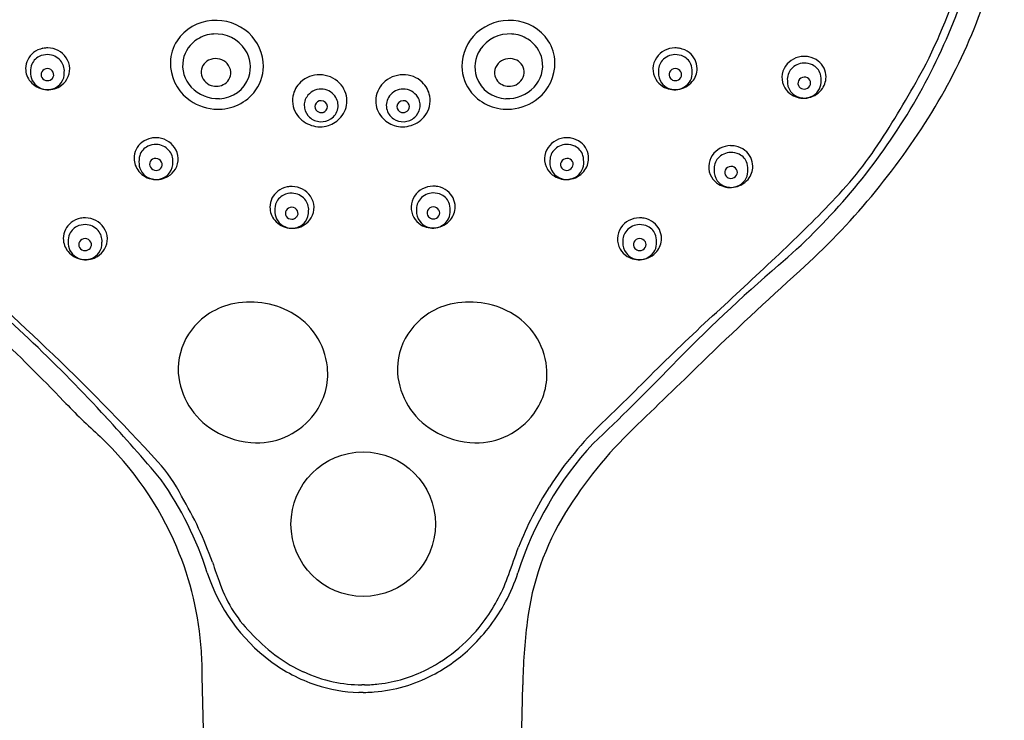
# Model space of a CAD drawing. Units: inches. Extents: x 5163.1 to 5178.6, y 1007.9 to 1065.7.
# Drawn here: x 5171.6 to 5175.4, y 1050 to 1052.7 of the extents above; entities that cross this region are included whole.
import ezdxf

# ---------------------------------------------------------------- set-up
doc = ezdxf.new("R2010")
doc.units = ezdxf.units.IN
doc.header["$LTSCALE"] = 0.64311
doc.header["$MEASUREMENT"] = 0
doc.layers.get('0').update_dxf_attribs({"color": 255, "linetype": 'CONTINUOUS'})

msp = doc.modelspace()

# ---------------------------------------------------------------- linework, layer by layer
for p, q in [((5172.4106, 1046.8826), (5172.3358, 1050.1661)), ((5172.9496, 1050.1351), (5172.9394, 1050.1351)), ((5173.4741, 1046.8826), (5173.5481, 1050.1351)), ((5172.9445, 1050.1065), (5172.9278, 1050.1065))]:
    msp.add_line(p, q)
msp.add_circle((5172.9445, 1050.7428), 0.2733)
for centre, radius, start, end in [((5173.2961, 1053.4091), 2.114, 328.3646, 348.868), ((5173.059, 1053.4853), 2.2808, 327.855, 346.3937), ((5173.0912, 1053.4733), 2.2164, 333.4961, 343.7449), ((5172.3848, 1052.4751), 0.1732, 94.1065, 146.482), ((5172.3871, 1052.4635), 0.1848, 47.8104, 94.5686), ((5173.4978, 1052.4635), 0.1848, 85.4314, 132.1896), ((5173.5002, 1052.4751), 0.1732, 33.518, 85.8935), ((5172.386, 1052.4672), 0.1296, 93.3756, 121.8008), ((5172.3869, 1052.4634), 0.1335, 33.2914, 93.6843), ((5172.3973, 1052.4749), 0.1696, 359.5607, 47.8104), ((5173.4876, 1052.4749), 0.1696, 132.1896, 180.4393), ((5173.498, 1052.4634), 0.1335, 86.3157, 146.7086), ((5173.499, 1052.4672), 0.1296, 58.1992, 86.6244), ((5171.7488, 1052.4637), 0.0802, 88.4093, 101.5499), ((5171.7499, 1052.4579), 0.0861, 34.7162, 89.2442), ((5172.3675, 1052.4865), 0.1525, 146.482, 178.8651), ((5172.3807, 1052.4757), 0.1196, 121.8008, 168.7759), ((5173.5043, 1052.4757), 0.1196, 11.2241, 58.1992), ((5173.5174, 1052.4865), 0.1525, 1.1349, 33.518), ((5174.1252, 1052.4579), 0.0861, 90.7558, 145.2838), ((5174.1263, 1052.4637), 0.0802, 78.4501, 91.5907), ((5171.7423, 1052.4662), 0.0751, 127.1789, 180.1891), ((5171.745, 1052.4579), 0.0596, 116.0543, 161.6744), ((5171.7505, 1052.4554), 0.0888, 101.5499, 127.1789), ((5171.7485, 1052.4516), 0.0669, 87.8952, 116.4208), ((5171.7489, 1052.4516), 0.0669, 41.6416, 88.202), ((5171.7588, 1052.4641), 0.0752, 329.144, 34.7162), ((5172.4003, 1052.4722), 0.1175, 340.7908, 33.2914), ((5173.4847, 1052.4722), 0.1175, 146.7086, 199.2092), ((5174.1162, 1052.4641), 0.0752, 145.2838, 210.856), ((5174.1262, 1052.4516), 0.0669, 91.798, 138.3584), ((5174.1265, 1052.4516), 0.0669, 63.5792, 92.1048), ((5174.1246, 1052.4554), 0.0888, 52.8211, 78.4501), ((5174.1301, 1052.4579), 0.0596, 18.3256, 63.9457), ((5174.1328, 1052.4662), 0.0751, 359.8109, 52.8211), ((5174.6131, 1052.426), 0.0861, 90.7558, 145.2838), ((5174.6142, 1052.4318), 0.0802, 78.4501, 91.5907), ((5174.6125, 1052.4235), 0.0888, 52.8211, 78.4501), ((5171.8033, 1052.4514), 0.1177, 167.603, 183.0194), ((5171.7548, 1052.4569), 0.0589, 355.6311, 41.6416), ((5172.3851, 1052.4861), 0.17, 178.8651, 231.1039), ((5172.3778, 1052.4763), 0.1166, 168.7759, 223.6097), ((5172.3808, 1052.453), 0.0491, 115.6187, 184.5976), ((5172.3866, 1052.4409), 0.0625, 83.9426, 115.6187), ((5172.3891, 1052.4488), 0.0545, 13.9282, 85.7281), ((5172.4115, 1052.4747), 0.1554, 319.8356, 359.5607), ((5173.4734, 1052.4747), 0.1554, 180.4393, 220.1644), ((5173.4958, 1052.4488), 0.0545, 94.2719, 166.0718), ((5173.4984, 1052.4409), 0.0625, 64.3813, 96.0574), ((5173.5042, 1052.453), 0.0491, 355.4024, 64.3813), ((5173.5071, 1052.4763), 0.1166, 316.3903, 11.2241), ((5173.4999, 1052.4861), 0.17, 308.8961, 1.1349), ((5174.1202, 1052.4569), 0.0589, 138.3584, 184.3689), ((5174.0717, 1052.4514), 0.1177, 356.9806, 12.397), ((5174.6042, 1052.4321), 0.0752, 145.2838, 210.856), ((5174.6141, 1052.4197), 0.0669, 91.798, 138.3584), ((5174.6145, 1052.4197), 0.0669, 63.5792, 92.1048), ((5174.6181, 1052.426), 0.0596, 18.3256, 63.9457), ((5174.6208, 1052.4343), 0.0751, 359.8109, 52.8211), ((5171.2654, 1054.5362), 4.3268, 327.4757, 331.6906), ((5171.7443, 1052.4662), 0.0771, 180.1891, 220.0399), ((5171.7458, 1052.4484), 0.0601, 183.0194, 214.8796), ((5171.7466, 1052.4432), 0.0211, 150.3498, 212.0285), ((5171.7488, 1052.442), 0.0236, 87.9124, 150.3498), ((5171.7494, 1052.441), 0.0245, 26.3666, 89.4667), ((5171.7525, 1052.4426), 0.021, 318.8434, 26.3666), ((5171.7522, 1052.4483), 0.0615, 323.1131, 3.8307), ((5172.3859, 1052.4534), 0.0542, 184.5976, 252.2837), ((5172.3964, 1052.4735), 0.1216, 271.8926, 340.7908), ((5172.3941, 1052.45), 0.0493, 302.4356, 13.9282), ((5172.7784, 1052.3393), 0.1032, 89.0698, 133.6063), ((5172.7795, 1052.336), 0.1064, 44.6553, 89.7404), ((5173.0955, 1052.336), 0.1064, 90.2596, 135.3447), ((5173.0967, 1052.3393), 0.1032, 46.3937, 90.9302), ((5173.4885, 1052.4735), 0.1216, 199.2092, 268.1074), ((5173.4909, 1052.45), 0.0493, 166.0718, 237.5644), ((5173.499, 1052.4534), 0.0542, 287.7163, 355.4024), ((5174.1229, 1052.4483), 0.0615, 176.1693, 216.8869), ((5174.1225, 1052.4426), 0.021, 153.6334, 221.1566), ((5174.1256, 1052.441), 0.0245, 90.5333, 153.6334), ((5174.1263, 1052.442), 0.0236, 29.6502, 92.0876), ((5174.1284, 1052.4432), 0.0211, 327.9715, 29.6502), ((5174.1293, 1052.4484), 0.0601, 325.1204, 356.9806), ((5174.1308, 1052.4662), 0.0771, 319.9601, 359.8109), ((5174.6082, 1052.4249), 0.0589, 138.3584, 184.3689), ((5174.6136, 1052.4091), 0.0245, 90.5333, 153.6334), ((5174.6142, 1052.4101), 0.0236, 29.6502, 92.0876), ((5174.5597, 1052.4195), 0.1177, 356.9806, 12.397), ((5174.6187, 1052.4343), 0.0771, 319.9601, 359.8109), ((5171.7515, 1052.4723), 0.0866, 220.0399, 262.5616), ((5171.749, 1052.4506), 0.0641, 214.8796, 248.6783), ((5171.7499, 1052.4453), 0.0249, 212.0285, 270.4248), ((5171.7516, 1052.4722), 0.0865, 262.4903, 301.4549), ((5171.7505, 1052.4504), 0.0641, 267.1173, 322.4886), ((5171.7499, 1052.4449), 0.0245, 270.4248, 318.8434), ((5171.7552, 1052.466), 0.0793, 301.6061, 329.305), ((5172.3958, 1052.4934), 0.1414, 223.6097, 271.8926), ((5172.3879, 1052.4597), 0.0609, 252.2837, 302.4356), ((5172.774, 1052.3438), 0.0969, 133.6063, 169.6121), ((5172.7873, 1052.3437), 0.0955, 0.1838, 44.6553), ((5173.0878, 1052.3437), 0.0955, 135.3447, 179.8162), ((5173.101, 1052.3438), 0.0969, 10.3879, 46.3937), ((5173.497, 1052.4597), 0.0609, 237.5644, 287.7163), ((5173.4892, 1052.4934), 0.1414, 268.1074, 316.3903), ((5174.1199, 1052.466), 0.0793, 210.695, 238.3939), ((5174.1245, 1052.4504), 0.0641, 217.5114, 272.8827), ((5174.1235, 1052.4722), 0.0865, 238.5451, 277.5097), ((5174.1252, 1052.4449), 0.0245, 221.1566, 269.5752), ((5174.1252, 1052.4453), 0.0249, 269.5752, 327.9715), ((5174.1235, 1052.4723), 0.0866, 277.4384, 319.9601), ((5174.126, 1052.4506), 0.0641, 291.3217, 325.1204), ((5174.6108, 1052.4163), 0.0615, 176.1693, 216.8869), ((5174.6105, 1052.4107), 0.021, 153.6334, 221.1566), ((5174.6131, 1052.413), 0.0245, 221.1566, 269.5752), ((5174.6131, 1052.4134), 0.0249, 269.5752, 327.9715), ((5174.6164, 1052.4113), 0.0211, 327.9715, 29.6502), ((5174.6172, 1052.4164), 0.0601, 325.1204, 356.9806), ((5171.7508, 1052.4551), 0.0688, 248.6783, 267.1173), ((5172.3957, 1052.4881), 0.1761, 264.4839, 319.8356), ((5172.7703, 1052.3445), 0.0932, 169.6121, 217.063), ((5172.7791, 1052.3272), 0.0576, 147.2758, 191.696), ((5172.7849, 1052.3234), 0.0645, 88.9369, 147.2535), ((5172.7861, 1052.3236), 0.0643, 37.0044, 90), ((5172.7896, 1052.3263), 0.0599, 348.604, 37.0044), ((5173.0918, 1052.3263), 0.0599, 142.9956, 191.396), ((5173.0953, 1052.3236), 0.0643, 90, 142.9956), ((5173.0965, 1052.3234), 0.0645, 32.7465, 91.0631), ((5173.1023, 1052.3272), 0.0576, 348.304, 32.7242), ((5173.1047, 1052.3445), 0.0932, 322.937, 10.3879), ((5173.4893, 1052.4881), 0.1761, 220.1644, 275.5161), ((5174.1243, 1052.4551), 0.0688, 272.8827, 291.3217), ((5174.6078, 1052.434), 0.0793, 210.695, 238.3939), ((5174.6125, 1052.4185), 0.0641, 217.5114, 272.8827), ((5174.6114, 1052.4403), 0.0865, 238.5451, 277.5097), ((5174.6122, 1052.4232), 0.0688, 272.8827, 291.3217), ((5174.6115, 1052.4404), 0.0866, 277.4384, 319.9601), ((5174.614, 1052.4187), 0.0641, 291.3217, 325.1204), ((5172.3969, 1052.5008), 0.1889, 231.1039, 264.4839), ((5172.7819, 1052.3213), 0.0204, 158.5575, 234.5318), ((5172.7858, 1052.3198), 0.0246, 90.6066, 158.5575), ((5172.7857, 1052.3209), 0.0235, 3.388, 90.3789), ((5172.7879, 1052.321), 0.0214, 282.1627, 3.388), ((5172.7882, 1052.3437), 0.0946, 319.521, 0.1838), ((5173.0868, 1052.3437), 0.0946, 179.8162, 220.479), ((5173.0935, 1052.321), 0.0214, 176.612, 257.8373), ((5173.0956, 1052.3209), 0.0235, 89.6211, 176.612), ((5173.0955, 1052.3198), 0.0246, 21.4425, 89.3934), ((5173.0995, 1052.3213), 0.0204, 305.4682, 21.4425), ((5173.488, 1052.5008), 0.1889, 275.5161, 308.8961), ((5172.7816, 1052.353), 0.1073, 217.063, 252.002), ((5172.7844, 1052.3283), 0.0631, 191.696, 227.6068), ((5172.7864, 1052.3277), 0.0282, 234.5318, 282.1627), ((5172.7891, 1052.3264), 0.0604, 303.3547, 348.604), ((5173.0923, 1052.3264), 0.0604, 191.396, 236.6453), ((5173.0949, 1052.3277), 0.0282, 257.8373, 305.4682), ((5173.0934, 1052.353), 0.1073, 287.998, 322.937), ((5173.0969, 1052.3283), 0.0631, 312.3932, 348.304), ((5172.7568, 1053.7413), 2.7474, 312.0273, 328.3646), ((5172.7852, 1052.3292), 0.0643, 227.6068, 267.2698), ((5172.7809, 1052.3509), 0.1051, 252.002, 287.6798), ((5172.7854, 1052.332), 0.0671, 267.2698, 303.3547), ((5172.7814, 1052.3495), 0.1036, 287.6798, 319.521), ((5173.0937, 1052.3495), 0.1036, 220.479, 252.3202), ((5173.096, 1052.332), 0.0671, 236.6453, 272.7302), ((5173.0941, 1052.3509), 0.1051, 252.3202, 287.998), ((5173.0961, 1052.3292), 0.0643, 272.7302, 312.3932), ((5172.9372, 1053.5619), 2.4246, 310.6408, 327.855), ((5173.5876, 1053.0553), 1.5726, 316.0347, 327.4757), ((5172.1527, 1052.1266), 0.0751, 127.1789, 180.1891), ((5172.1554, 1052.1183), 0.0596, 116.0543, 161.6744), ((5172.161, 1052.1158), 0.0888, 101.5499, 127.1789), ((5172.159, 1052.112), 0.0669, 87.8952, 116.4208), ((5172.1593, 1052.1241), 0.0802, 88.4093, 101.5499), ((5172.1603, 1052.1183), 0.0861, 34.7162, 89.2442), ((5172.1594, 1052.112), 0.0669, 41.6416, 88.202), ((5173.7147, 1052.1183), 0.0861, 90.7558, 145.2838), ((5173.7157, 1052.112), 0.0669, 91.798, 138.3584), ((5173.7158, 1052.1241), 0.0802, 78.4501, 91.5907), ((5173.716, 1052.112), 0.0669, 63.5792, 92.1048), ((5173.7141, 1052.1158), 0.0888, 52.8211, 78.4501), ((5173.7196, 1052.1183), 0.0596, 18.3256, 63.9457), ((5173.7223, 1052.1266), 0.0751, 359.8109, 52.8211), ((5174.3359, 1052.0882), 0.0861, 90.7558, 145.2838), ((5174.337, 1052.094), 0.0802, 78.4501, 91.5907), ((5174.3353, 1052.0857), 0.0888, 52.8211, 78.4501), ((5172.2138, 1052.1118), 0.1177, 167.603, 183.0194), ((5172.1653, 1052.1173), 0.0589, 355.6311, 41.6416), ((5172.1693, 1052.1244), 0.0752, 329.144, 34.7162), ((5173.7058, 1052.1244), 0.0752, 145.2838, 210.856), ((5173.7098, 1052.1173), 0.0589, 138.3584, 184.3689), ((5173.6612, 1052.1118), 0.1177, 356.9806, 12.397), ((5174.327, 1052.0944), 0.0752, 145.2838, 210.856), ((5174.3369, 1052.0819), 0.0669, 91.798, 138.3584), ((5174.3372, 1052.0819), 0.0669, 63.5792, 92.1048), ((5174.3408, 1052.0882), 0.0596, 18.3256, 63.9457), ((5174.3435, 1052.0965), 0.0751, 359.8109, 52.8211), ((5172.1547, 1052.1266), 0.0771, 180.1891, 220.0399), ((5172.1563, 1052.1088), 0.0601, 183.0194, 214.8796), ((5172.1571, 1052.1036), 0.0211, 150.3498, 212.0285), ((5172.1593, 1052.1024), 0.0236, 87.9124, 150.3498), ((5172.1599, 1052.1014), 0.0245, 26.3666, 89.4667), ((5172.163, 1052.103), 0.021, 318.8434, 26.3666), ((5172.1627, 1052.1087), 0.0615, 323.1131, 3.8307), ((5173.7124, 1052.1087), 0.0615, 176.1693, 216.8869), ((5173.7121, 1052.103), 0.021, 153.6334, 221.1566), ((5173.7152, 1052.1014), 0.0245, 90.5333, 153.6334), ((5173.7158, 1052.1024), 0.0236, 29.6502, 92.0876), ((5173.718, 1052.1036), 0.0211, 327.9715, 29.6502), ((5173.7188, 1052.1088), 0.0601, 325.1204, 356.9806), ((5173.7203, 1052.1266), 0.0771, 319.9601, 359.8109), ((5174.3309, 1052.0872), 0.0589, 138.3584, 184.3689), ((5174.2824, 1052.0817), 0.1177, 356.9806, 12.397), ((5172.162, 1052.1327), 0.0866, 220.0399, 262.5616), ((5172.1595, 1052.111), 0.0641, 214.8796, 248.6783), ((5172.1604, 1052.1057), 0.0249, 212.0285, 270.4248), ((5172.161, 1052.1108), 0.0641, 267.1173, 322.4886), ((5172.1604, 1052.1053), 0.0245, 270.4248, 318.8434), ((5172.1656, 1052.1264), 0.0793, 301.6061, 329.305), ((5173.7094, 1052.1264), 0.0793, 210.695, 238.3939), ((5173.714, 1052.1108), 0.0641, 217.5114, 272.8827), ((5173.7147, 1052.1053), 0.0245, 221.1566, 269.5752), ((5173.7147, 1052.1057), 0.0249, 269.5752, 327.9715), ((5173.7131, 1052.1327), 0.0866, 277.4384, 319.9601), ((5173.7155, 1052.111), 0.0641, 291.3217, 325.1204), ((5174.3336, 1052.0786), 0.0615, 176.1693, 216.8869), ((5174.3332, 1052.0729), 0.021, 153.6334, 221.1566), ((5174.3363, 1052.0713), 0.0245, 90.5333, 153.6334), ((5174.3359, 1052.0756), 0.0249, 269.5752, 327.9715), ((5174.337, 1052.0723), 0.0236, 29.6502, 92.0876), ((5174.3392, 1052.0735), 0.0211, 327.9715, 29.6502), ((5174.34, 1052.0787), 0.0601, 325.1204, 356.9806), ((5174.3415, 1052.0965), 0.0771, 319.9601, 359.8109), ((5172.1613, 1052.1155), 0.0688, 248.6783, 267.1173), ((5172.1621, 1052.1326), 0.0865, 262.4903, 301.4549), ((5173.713, 1052.1326), 0.0865, 238.5451, 277.5097), ((5173.7138, 1052.1155), 0.0688, 272.8827, 291.3217), ((5174.3306, 1052.0963), 0.0793, 210.695, 238.3939), ((5174.3352, 1052.0807), 0.0641, 217.5114, 272.8827), ((5174.3342, 1052.1025), 0.0865, 238.5451, 277.5097), ((5174.3359, 1052.0752), 0.0245, 221.1566, 269.5752), ((5174.3343, 1052.1026), 0.0866, 277.4384, 319.9601), ((5174.3367, 1052.0809), 0.0641, 291.3217, 325.1204), ((5172.6667, 1051.9421), 0.0751, 127.1789, 180.1891), ((5172.6694, 1051.9338), 0.0596, 116.0543, 161.6744), ((5172.675, 1051.9312), 0.0888, 101.5499, 127.1789), ((5172.673, 1051.9275), 0.0669, 87.8952, 116.4208), ((5172.6732, 1051.9396), 0.0802, 88.4093, 101.5499), ((5172.6743, 1051.9337), 0.0861, 34.7162, 89.2442), ((5172.6734, 1051.9275), 0.0669, 41.6416, 88.202), ((5173.2097, 1051.9348), 0.0861, 90.7558, 145.2838), ((5173.2107, 1051.9285), 0.0669, 91.798, 138.3584), ((5173.2108, 1051.9407), 0.0802, 78.4501, 91.5907), ((5173.2111, 1051.9285), 0.0669, 63.5792, 92.1048), ((5173.2091, 1051.9323), 0.0888, 52.8211, 78.4501), ((5173.2146, 1051.9349), 0.0596, 18.3256, 63.9457), ((5173.2173, 1051.9432), 0.0751, 359.8109, 52.8211), ((5174.335, 1052.0854), 0.0688, 272.8827, 291.3217), ((5172.7278, 1051.9273), 0.1177, 167.603, 183.0194), ((5172.6793, 1051.9327), 0.0589, 355.6311, 41.6416), ((5172.6833, 1051.9399), 0.0752, 329.144, 34.7162), ((5173.2008, 1051.941), 0.0752, 145.2838, 210.856), ((5173.2048, 1051.9338), 0.0589, 138.3584, 184.3689), ((5173.1563, 1051.9283), 0.1177, 356.9806, 12.397), ((5170.3398, 1056.1879), 6.085, 313.19129, 316.03474), ((5172.6687, 1051.9421), 0.0771, 180.1891, 220.0399), ((5172.6703, 1051.9242), 0.0601, 183.0194, 214.8796), ((5172.6711, 1051.9191), 0.0211, 150.3498, 212.0285), ((5172.6732, 1051.9179), 0.0236, 87.9124, 150.3498), ((5172.6739, 1051.9169), 0.0245, 26.3666, 89.4667), ((5172.677, 1051.9185), 0.021, 318.8434, 26.3666), ((5172.6766, 1051.9241), 0.0615, 323.1131, 3.8307), ((5173.2074, 1051.9252), 0.0615, 176.1693, 216.8869), ((5173.2071, 1051.9195), 0.021, 153.6334, 221.1566), ((5173.2102, 1051.918), 0.0245, 90.5333, 153.6334), ((5173.2108, 1051.9189), 0.0236, 29.6502, 92.0876), ((5173.213, 1051.9202), 0.0211, 327.9715, 29.6502), ((5173.2138, 1051.9253), 0.0601, 325.1204, 356.9806), ((5173.2153, 1051.9432), 0.0771, 319.9601, 359.8109), ((5171.8849, 1051.8234), 0.0751, 127.1789, 180.1891), ((5171.8931, 1051.8125), 0.0888, 101.5499, 127.1789), ((5171.8912, 1051.8087), 0.0669, 87.8952, 116.4208), ((5171.8914, 1051.8209), 0.0802, 88.4093, 101.5499), ((5171.8925, 1051.815), 0.0861, 34.7162, 89.2442), ((5171.8915, 1051.8088), 0.0669, 41.6416, 88.202), ((5172.676, 1051.9482), 0.0866, 220.0399, 262.5616), ((5172.6735, 1051.9265), 0.0641, 214.8796, 248.6783), ((5172.6743, 1051.9212), 0.0249, 212.0285, 270.4248), ((5172.6761, 1051.9481), 0.0865, 262.4903, 301.4549), ((5172.675, 1051.9262), 0.0641, 267.1173, 322.4886), ((5172.6743, 1051.9208), 0.0245, 270.4248, 318.8434), ((5172.6796, 1051.9418), 0.0793, 301.6061, 329.305), ((5173.2044, 1051.9429), 0.0793, 210.695, 238.3939), ((5173.2091, 1051.9273), 0.0641, 217.5114, 272.8827), ((5173.208, 1051.9491), 0.0865, 238.5451, 277.5097), ((5173.2097, 1051.9218), 0.0245, 221.1566, 269.5752), ((5173.2097, 1051.9222), 0.0249, 269.5752, 327.9715), ((5173.2081, 1051.9492), 0.0866, 277.4384, 319.9601), ((5173.2106, 1051.9276), 0.0641, 291.3217, 325.1204), ((5173.9905, 1051.815), 0.0861, 90.7558, 145.2838), ((5173.9915, 1051.8088), 0.0669, 91.798, 138.3584), ((5173.9916, 1051.8209), 0.0802, 78.4501, 91.5907), ((5173.9918, 1051.8087), 0.0669, 63.5792, 92.1048), ((5173.9899, 1051.8125), 0.0888, 52.8211, 78.4501), ((5173.9981, 1051.8234), 0.0751, 359.8109, 52.8211), ((5171.8876, 1051.8151), 0.0596, 116.0543, 161.6744), ((5171.8975, 1051.814), 0.0589, 355.6311, 41.6416), ((5171.9014, 1051.8212), 0.0752, 329.144, 34.7162), ((5172.6752, 1051.931), 0.0688, 248.6783, 267.1173), ((5173.2088, 1051.932), 0.0688, 272.8827, 291.3217), ((5173.9816, 1051.8212), 0.0752, 145.2838, 210.856), ((5173.9855, 1051.814), 0.0589, 138.3584, 184.3689), ((5173.9954, 1051.8151), 0.0596, 18.3256, 63.9457), ((5171.8869, 1051.8234), 0.0771, 180.1891, 220.0399), ((5171.946, 1051.8086), 0.1177, 167.603, 183.0194), ((5171.8884, 1051.8055), 0.0601, 183.0194, 214.8796), ((5171.8892, 1051.8004), 0.0211, 150.3498, 212.0285), ((5171.8914, 1051.7991), 0.0236, 87.9124, 150.3498), ((5171.892, 1051.7982), 0.0245, 26.3666, 89.4667), ((5171.8952, 1051.7997), 0.021, 318.8434, 26.3666), ((5171.8948, 1051.8054), 0.0615, 323.1131, 3.8307), ((5173.9882, 1051.8054), 0.0615, 176.1693, 216.8869), ((5173.9878, 1051.7997), 0.021, 153.6334, 221.1566), ((5173.991, 1051.7982), 0.0245, 90.5333, 153.6334), ((5173.9916, 1051.7991), 0.0236, 29.6502, 92.0876), ((5173.9938, 1051.8004), 0.0211, 327.9715, 29.6502), ((5173.9946, 1051.8055), 0.0601, 325.1204, 356.9806), ((5173.937, 1051.8086), 0.1177, 356.9806, 12.397), ((5173.9961, 1051.8234), 0.0771, 319.9601, 359.8109), ((5123.4371, 1000.2487), 70.3638, 46.643773, 47.090766), ((5171.8941, 1051.8295), 0.0866, 220.0399, 262.5616), ((5171.8917, 1051.8078), 0.0641, 214.8796, 248.6783), ((5171.8925, 1051.8024), 0.0249, 212.0285, 270.4248), ((5171.8932, 1051.8075), 0.0641, 267.1173, 322.4886), ((5171.8925, 1051.802), 0.0245, 270.4248, 318.8434), ((5171.8978, 1051.8231), 0.0793, 301.6061, 329.305), ((5173.9852, 1051.8231), 0.0793, 210.695, 238.3939), ((5173.9898, 1051.8075), 0.0641, 217.5114, 272.8827), ((5173.9905, 1051.802), 0.0245, 221.1566, 269.5752), ((5173.9905, 1051.8024), 0.0249, 269.5752, 327.9715), ((5173.9889, 1051.8295), 0.0866, 277.4384, 319.9601), ((5173.9913, 1051.8078), 0.0641, 291.3217, 325.1204), ((5171.8934, 1051.8122), 0.0688, 248.6783, 267.1173), ((5171.8942, 1051.8294), 0.0865, 262.4903, 301.4549), ((5173.9888, 1051.8294), 0.0865, 238.5451, 277.5097), ((5173.9896, 1051.8122), 0.0688, 272.8827, 291.3217), ((5152.1271, 1075.5883), 32.6947, 312.62151, 313.19129), ((5166.7055, 1046.32), 7.0684, 43.75544, 49.7035), ((5167.48, 1047.0086), 6.1077, 42.66166, 50.02579), ((5178.4747, 1047.1106), 6.0773, 130.64082, 135.87815), ((5183.982, 1041.2864), 14.0196, 132.02732, 134.09833), ((5172.5175, 1051.2603), 0.3224, 61.3777, 103.1428), ((5173.3469, 1051.2603), 0.3224, 61.3777, 103.1428), ((5172.5035, 1051.3201), 0.261, 103.1428, 147.282), ((5172.5445, 1051.3098), 0.266, 5.9306, 61.3777), ((5173.333, 1051.3201), 0.261, 103.1428, 147.282), ((5173.374, 1051.3098), 0.266, 5.9306, 61.3777), ((5179.7144, 1045.61), 8.0455, 132.62151, 134.95103), ((5172.4925, 1051.3271), 0.248, 147.282, 182.9503), ((5173.322, 1051.3271), 0.248, 147.282, 182.9503), ((5165.8167, 1045.1671), 8.6087, 42.46058, 46.48586), ((5112.55, 1115.0028), 88.6286, 313.865029, 314.09833), ((5172.5581, 1051.3112), 0.2523, 323.2753, 5.9306), ((5173.3876, 1051.3112), 0.2523, 323.2753, 5.9306), ((5167.1212, 1058.1212), 9.7384, 313.41637, 315.87815), ((5172.5223, 1051.336), 0.2783, 184.4638, 238.8041), ((5173.3518, 1051.336), 0.2783, 184.4638, 238.8041), ((5164.2876, 1061.0632), 13.7901, 313.89977, 314.95103), ((5173.7732, 1053.0871), 2.7166, 223.7554, 227.8133), ((5166.6246, 1046.2204), 7.2708, 40.17533, 42.66166), ((5172.5403, 1051.3245), 0.2745, 269.4281, 323.2753), ((5173.3697, 1051.3245), 0.2745, 269.4281, 323.2753), ((5172.5509, 1051.3832), 0.3334, 238.8041, 268.1802), ((5173.3803, 1051.3832), 0.3334, 238.8041, 268.1802), ((5174.8012, 1050.1379), 1.3723, 133.8998, 147.1116), ((5175.0924, 1049.9323), 1.625, 133.865, 148.2532), ((5171.093, 1050.1704), 1.2447, 22.9563, 46.557), ((5174.7629, 1050.1687), 1.2931, 137.1886, 162.4334), ((5171.7499, 1050.5964), 0.5663, 26.4442, 42.4606), ((5171.1155, 1050.1643), 1.3004, 17.6699, 35.046), ((5174.7318, 1050.1828), 1.2897, 147.1116, 158.467), ((5171.1228, 1050.165), 1.3242, 19.135, 31.0775), ((5174.5815, 1050.2484), 1.0243, 148.2532, 172.9743), ((5171.1279, 1050.1852), 1.2068, 3.6847, 22.9563), ((5154.0998, 1057.4889), 20.5985, 340.32002, 340.62723), ((5181.2195, 1053.6682), 9.3629, 199.13504, 199.67224), ((5172.9993, 1050.768), 0.6778, 197.9563, 233.2748), ((5172.8502, 1050.7827), 0.685, 324.1634, 340.32), ((5172.8923, 1050.766), 0.6706, 331.7748, 342.0237), ((5172.8804, 1050.687), 0.507, 199.6722, 225.9912), ((5172.8732, 1050.7762), 0.6922, 314.2381, 331.7748), ((5172.9068, 1050.7418), 0.6151, 296.9248, 324.1634), ((5175.827, 1050.0949), 2.2792, 172.9743, 178.9892), ((5172.9911, 1050.7557), 0.6341, 223.1117, 234.4857), ((5172.9125, 1050.7358), 0.6359, 297.4816, 314.2381), ((5170.5552, 1050.1484), 1.7807, 0.5711, 3.6847), ((5172.9589, 1050.7106), 0.5787, 234.4857, 245.2716), ((5172.9585, 1050.7132), 0.6095, 233.2748, 251.5366), ((5172.9455, 1050.6815), 0.5466, 245.2716, 257.8924), ((5172.9385, 1050.686), 0.5797, 274.7502, 297.4816), ((5172.9401, 1050.6787), 0.5438, 276.6771, 296.8126), ((5172.9427, 1050.6659), 0.5596, 251.5366, 268.4768), ((5172.9434, 1050.6715), 0.5364, 257.8924, 269.5867), ((5172.9372, 1050.7375), 0.6026, 271.1851, 276.3008), ((5172.9379, 1050.8618), 0.7553, 270.4972, 271.2395), ((5172.944, 1050.6195), 0.513, 271.1519, 274.7502)]:
    msp.add_arc(centre, radius, start, end)

doc.saveas('drawing.dxf')
